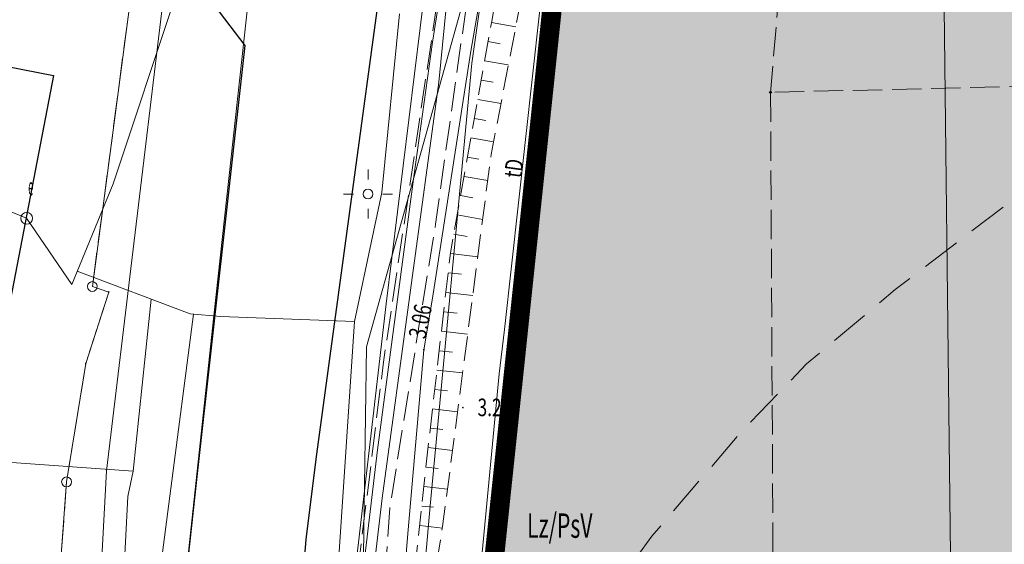
# Model space of a CAD drawing. Units: millimetres. Extents: x 5539032 to 5540127, y 6005757 to 6007034.
# Drawn here: x 5539391 to 5539442, y 6006415 to 6006442 of the extents above; entities that cross this region are included whole.
import ezdxf

# ---------------------------------------------------------------- set-up
doc = ezdxf.new("R2010")
doc.units = ezdxf.units.MM
for name, pattern in [('1.5_0.5', [2, 1.5, -0.5]), ('2.0_1.0', [3, 2, -1]), ('4211', [6.9, 3, -1.3, 0, -1.3, 0, -1.3]), ('823-500', [1.75, 1.25, -0.5])]:
    doc.linetypes.add(name, pattern=pattern)
doc.layers.add('0M-granica opracowania', color=7, linetype='4211', lineweight=200)
for name, color, linetype in [('0M-legenda', 7, 'Continuous'), ('202-Punkt graniczny stabilizowany trwale', 7, 'Continuous'), ('203-Pkt konturu klasyfikacyjnego użytku gruntowego', 7, 'Continuous'), ('203-Punkt załamania granicy działki nie stabilizowany', 7, 'Continuous'), ('209-Opis konturu klasyfikacyjnego', 7, 'Continuous'), ('217-Granica konturu klasyfikcyjnego', 7, 'Continuous'), ('219-Linia granicy', 7, 'Continuous'), ('422-Krawężnik jezdni', 7, 'Continuous'), ('423-Krawędź chodnika', 7, 'Continuous'), ('506-Właz okrągły-SK', 7, 'Continuous'), ('510-Podpora jednosłupowa symb.-SEPOW', 7, 'Continuous'), ('515-Latarnia-SEPOW', 7, 'Continuous'), ('581-Oś przewodu-SWPOD', 7, 'Continuous'), ('582-Oś przewodu-SKPOD', 7, 'Continuous'), ('583-Oś przewodu-SGPOD', 7, 'Continuous'), ('584-Oś przewodu-SCPOD', 7, 'Continuous'), ('585-Oś przewodu-SEPOD', 7, 'Continuous'), ('586-Oś przewodu-STPOD', 7, 'Continuous'), ('586-Oś przewodu-STPOD-Atr1', 7, 'Continuous'), ('592-Oś przewodu-SVPOD', 7, 'Continuous'), ('632-Punkt rzędnej przewodu-SVPOD', 7, 'Continuous'), ('632-Punkt rzędnej przewodu-SVPOD-Atr2', 7, 'Continuous'), ('801-Punkt określonej wysokości', 7, 'Continuous'), ('801-Punkt określonej wysokości-Atr2', 7, 'Continuous'), ('812-Warstwica pomocnicza linia', 7, 'Continuous'), ('820-Skarpa nieumocniona', 7, 'Continuous'), ('823-Szczyt skarpy nieumocninej', 7, 'Continuous'), ('824-Podnórze skarpy nieumocninej', 7, 'Continuous'), ('Opis obrysu włazu-SE', 7, 'Continuous')]:
    doc.layers.add(name, color=color, linetype=linetype)
doc.styles.get("Standard").update_dxf_attribs({"font": 'arial.ttf'})

# ---------------------------------------------------------------- blocks, each defined once
blk = doc.blocks.new('PKTKONTURU')
at = {"color": 0}
blk.add_circle((0, 0), 0.045, dxfattribs=at)
blk = doc.blocks.new('203')
at = {"linetype": 'Continuous', "lineweight": 0}
h = blk.add_hatch(color=0, dxfattribs=at)
edge = h.paths.add_edge_path()
edge.add_arc((0, 0), 0.045, 0, 360)
blk = doc.blocks.new('202')
at = {"color": 0, "linetype": 'Continuous', "lineweight": 0}
blk.add_circle((0, 0), 0.25, dxfattribs=at)
blk = doc.blocks.new('506')
at = {"color": 0, "linetype": 'Continuous', "lineweight": 13}
blk.add_circle((0, 0), 0.3, dxfattribs=at)
blk = doc.blocks.new('510')
at = {"color": 0, "linetype": 'Continuous', "lineweight": 0}
blk.add_circle((0, 0), 0.25, dxfattribs=at)
blk = doc.blocks.new('515')
at = {"color": 0, "linetype": 'Continuous', "lineweight": 13}
for p, q in [((0, 0.75), (0, 1.25)), ((-1.25, 0), (-0.75, 0)), ((0.75, 0), (1.25, 0)), ((0, -1.25), (0, -0.75))]:
    blk.add_line(p, q, dxfattribs=at)
blk = doc.blocks.new('621')
at = {"linetype": 'Continuous', "lineweight": 0}
h = blk.add_hatch(color=0, dxfattribs=at)
edge = h.paths.add_edge_path()
edge.add_arc((0, 0), 0.05, 0, 360)
blk = doc.blocks.new('801')
at = {"linetype": 'Continuous', "lineweight": 13}
h = blk.add_hatch(color=0, dxfattribs=at)
edge = h.paths.add_edge_path()
edge.add_arc((0, 0), 0.045, 0, 360)

msp = doc.modelspace()

# ---------------------------------------------------------------- hatches: boundary and pattern name
at = {"layer": '0M-legenda', "transparency": 33554457}
h = msp.add_hatch(color=256, dxfattribs=at)
h.dxf.hatch_style = 1
h.paths.add_polyline_path([(5539759.809, 6006496.665), (5539715.263, 6006496.665), (5539701.376, 6006518.267), (5539617.736, 6006514.399), (5539529.516, 6006510.319), (5539471.76, 6006507.64), (5539436.232, 6006505.991), (5539430.05, 6006500.902), (5539420.41, 6006461.26), (5539408.67, 6006349.67), (5539411.73, 6006196.19), (5539411.41, 6006177.65), (5539411.11, 6006164.89), (5539410.57, 6006142.2), (5539409.145, 6006092.733), (5539418.446, 6006085.577), (5539437.125, 6006091.109), (5539465.254, 6006098.268), (5539506.67, 6006108.809), (5539609.032, 6006126.159), (5539626.484, 6006129.127), (5539676.176, 6006137.308), (5539802.013, 6006158.224), (5539809.095, 6006159.948)])

# ---------------------------------------------------------------- linework, layer by layer
at = {"layer": '0M-granica opracowania', "const_width": 1}
msp.add_lwpolyline([(5539759.809, 6006496.665), (5539715.263, 6006496.665), (5539701.376, 6006518.267), (5539617.736, 6006514.399), (5539529.516, 6006510.319), (5539471.76, 6006507.64), (5539436.232, 6006505.991), (5539430.05, 6006500.902), (5539420.41, 6006461.26), (5539408.67, 6006349.67), (5539411.73, 6006196.19), (5539411.41, 6006177.65), (5539411.11, 6006164.89), (5539410.57, 6006142.2), (5539409.145, 6006092.733), (5539418.446, 6006085.577), (5539437.125, 6006091.109), (5539465.254, 6006098.268), (5539506.67, 6006108.809), (5539609.032, 6006126.159), (5539626.484, 6006129.127), (5539676.176, 6006137.308), (5539802.013, 6006158.224), (5539809.095, 6006159.948)], close=True, dxfattribs=at)
at = {"layer": '217-Granica konturu klasyfikcyjnego', "color": 3, "linetype": '1.5_0.5', "lineweight": 18, "flags": 128}
for points in [[(5539414.46, 6006404.73), (5539420.17, 6006459.05)], [(5539431.31, 6006457.88), (5539429.65, 6006438.6)], [(5539397.57, 6006448.28), (5539394.97, 6006428.67)], [(5539491.35, 6006440.08), (5539429.65, 6006438.6)], [(5539429.65, 6006438.6), (5539429.83, 6006405.09)], [(5539395.81, 6006428.39), (5539394.63, 6006424.73)], [(5539394.97, 6006428.67), (5539395.81, 6006428.39)], [(5539394.63, 6006424.73), (5539393.65, 6006418.68)], [(5539393.65, 6006418.68), (5539392.68, 6006405.44)]]:
    msp.add_lwpolyline(points, dxfattribs=at)
at = {"layer": '219-Linia granicy', "color": 7, "linetype": 'Continuous', "lineweight": 18, "flags": 128}
for points in [[(5539408.67, 6006349.67), (5539420.41, 6006461.26)], [(5539397.57, 6006448.28), (5539394.97, 6006428.67)], [(5539395.81, 6006428.39), (5539394.63, 6006424.73)], [(5539394.97, 6006428.67), (5539395.81, 6006428.39)], [(5539394.63, 6006424.73), (5539393.65, 6006418.68)], [(5539393.65, 6006418.68), (5539392.68, 6006405.44)]]:
    msp.add_lwpolyline(points, dxfattribs=at)
at = {"layer": '422-Krawężnik jezdni', "color": 7, "linetype": 'Continuous', "lineweight": 25, "flags": 128}
for points in [[(5539425.36, 6006601.97), (5539428.9, 6006587.1), (5539429.55, 6006584.44), (5539430.45, 6006578.37), (5539430.83, 6006565.55), (5539430.11, 6006554.49), (5539428.74, 6006537.76), (5539426.97, 6006528.47), (5539423.52, 6006511.26), (5539422.05, 6006504.52), (5539418.18, 6006486.87), (5539415.86, 6006475.99), (5539414.14, 6006466.91), (5539409.81, 6006444.94), (5539406.44, 6006420.09), (5539405.88, 6006415.75), (5539404.02, 6006391.86), (5539403.67, 6006369.41), (5539403.27, 6006344.99), (5539402.91, 6006315.56)], [(5539398.32, 6006400.45), (5539400.29, 6006418.65), (5539402.79, 6006440.99), (5539400.97, 6006443.38), (5539399.94, 6006444.24), (5539398.91, 6006444.9), (5539398, 6006445.39), (5539396.75, 6006445.66), (5539395.2, 6006445.67), (5539393.46, 6006445.22), (5539389.78, 6006444.05), (5539388.81, 6006443.33), (5539388.31, 6006442.61), (5539388.11, 6006441.86), (5539388.07, 6006441.26), (5539388.21, 6006440.75), (5539388.69, 6006440.42), (5539389.74, 6006440.1), (5539392.99, 6006439.46), (5539388.81, 6006417.83), (5539383.83, 6006418.75), (5539383.6, 6006417.75), (5539383.06, 6006416.63), (5539382.08, 6006415.39)]]:
    msp.add_lwpolyline(points, dxfattribs=at)
at = {"layer": '423-Krawędź chodnika', "color": 7, "linetype": '1.5_0.5', "lineweight": 18, "flags": 128}
for points in [[(5539407.48, 6006315.94), (5539407.78, 6006339.9), (5539407.81, 6006353.86), (5539407.93, 6006368.57), (5539408.25, 6006385.95), (5539409.16, 6006401.79), (5539410.18, 6006417.35), (5539412.52, 6006431.86), (5539415, 6006449.46), (5539417.32, 6006460.88), (5539419.66, 6006471.99), (5539422.8, 6006487.17), (5539427.76, 6006510.54), (5539429.48, 6006518.7), (5539430.82, 6006524.68), (5539432.34, 6006532.19), (5539434.7, 6006546.14)], [(5539430.53, 6006531.42), (5539430.47, 6006531.08), (5539427.63, 6006516.45), (5539420.8, 6006484.67), (5539414.97, 6006456.23), (5539412.9, 6006445.24), (5539409.86, 6006424.81), (5539408.32, 6006412.31), (5539407.41, 6006396.55), (5539406.83, 6006390.59), (5539406.25, 6006344.28), (5539406.29, 6006340.71), (5539406.07, 6006315.9), (5539406.36, 6006311.94), (5539405.96, 6006294.1), (5539405.93, 6006284.46), (5539405.52, 6006257.77), (5539405.81, 6006249.36), (5539405.36, 6006224.64), (5539404.93, 6006209.85), (5539404.48, 6006187.06), (5539406.05, 6006187.2), (5539406.54, 6006205.15), (5539407.19, 6006245.39), (5539407.18, 6006254.97), (5539407.72, 6006295.19), (5539407.48, 6006315.94)]]:
    msp.add_lwpolyline(points, dxfattribs=at)
at = {"layer": '581-Oś przewodu-SWPOD', "color": 5, "linetype": 'Continuous', "lineweight": 18, "flags": 128}
for points in [[(5539408.99, 6006425.59), (5539414.15, 6006444.05)], [(5539408.79, 6006411.4), (5539408.99, 6006425.59)]]:
    msp.add_lwpolyline(points, dxfattribs=at)
at = {"layer": '582-Oś przewodu-SKPOD', "color": 32, "linetype": 'Continuous', "lineweight": 18, "flags": 128}
for points in [[(5539409.99, 6006427.79), (5539412.32, 6006446.62)], [(5539403.17, 6006445.45), (5539401.19, 6006427.17)], [(5539407.76, 6006408.53), (5539409.99, 6006427.79)], [(5539401.19, 6006427.17), (5539399.21, 6006408.75)]]:
    msp.add_lwpolyline(points, dxfattribs=at)
at = {"layer": '583-Oś przewodu-SGPOD', "color": 52, "linetype": 'Continuous', "lineweight": 18, "flags": 128}
msp.add_lwpolyline([(5539438.85, 6006414.91), (5539438.47, 6006448.85)], dxfattribs=at)
at = {"layer": '584-Oś przewodu-SCPOD', "color": 6, "linetype": 'Continuous', "lineweight": 18, "flags": 128}
for points in [[(5539392.94, 6006456.83), (5539403.54, 6006462), (5539415.92, 6006459.37), (5539413.17, 6006443.99), (5539412.69, 6006439.13), (5539409.79, 6006417.84), (5539408.79, 6006409.31), (5539406.98, 6006389.99), (5539406.67, 6006377.07), (5539406.56, 6006359.03), (5539406.01, 6006358.55), (5539393.3, 6006358.09), (5539385.22, 6006356.42), (5539382.62, 6006355.37), (5539373.3, 6006351.7), (5539361.82, 6006347.77), (5539346.74, 6006342.19), (5539322.46, 6006333.08), (5539313.89, 6006329.97), (5539297.32, 6006323.79), (5539296.7, 6006323.43), (5539296.62, 6006323.1), (5539300.84, 6006312.83)], [(5539405.9, 6006359.41), (5539406.05, 6006371), (5539406.37, 6006387.18), (5539407.09, 6006397.34), (5539408.27, 6006409.57), (5539409.56, 6006420.32), (5539411.43, 6006434.42), (5539412.37, 6006441.17), (5539414.16, 6006452.5), (5539415.23, 6006458.55), (5539415.32, 6006458.94), (5539403.45, 6006461.28), (5539401.17, 6006460.34), (5539393.11, 6006456.34)]]:
    msp.add_lwpolyline(points, dxfattribs=at)
at = {"layer": '585-Oś przewodu-SEPOD', "color": 1, "linetype": 'Continuous', "lineweight": 18, "flags": 128}
for points in [[(5539419.97, 6006460.67), (5539419.13, 6006454.77), (5539417.83, 6006442.67), (5539416.05, 6006426.48), (5539415.78, 6006424.2), (5539414.73, 6006413.27), (5539414.33, 6006410.54), (5539412.69, 6006395.17)], [(5539402.48, 6006453.3), (5539396.03, 6006433.92)], [(5539415.26, 6006446.31), (5539414.37, 6006440.09)], [(5539409.77, 6006433.48), (5539410.67, 6006442.61)], [(5539414.37, 6006440.09), (5539412.24, 6006417.45)], [(5539391.61, 6006432.16), (5539375.62, 6006438.75)], [(5539396.03, 6006433.92), (5539393.92, 6006428.78)], [(5539408.37, 6006426.89), (5539409.77, 6006433.48)], [(5539393.92, 6006428.78), (5539391.61, 6006432.16)], [(5539399.98, 6006427.27), (5539394.19, 6006429.45)], [(5539397.98, 6006428.03), (5539397.05, 6006419.23)], [(5539400.14, 6006427.26), (5539397.73, 6006408.65)], [(5539401.52, 6006427.13), (5539399.98, 6006427.27)], [(5539408.37, 6006426.89), (5539401.52, 6006427.13)], [(5539407.59, 6006415.11), (5539408.37, 6006426.89)], [(5539397.05, 6006419.23), (5539383.2, 6006420.22)], [(5539391.72, 6006363.71), (5539393.14, 6006363.45), (5539393.88, 6006368.42), (5539394.57, 6006377.69), (5539395.42, 6006398.33), (5539396.04, 6006404.82), (5539395.38, 6006405.6), (5539396.17, 6006406.04), (5539396.78, 6006417.94), (5539397.05, 6006419.23)], [(5539412.24, 6006417.45), (5539410.28, 6006395.21)]]:
    msp.add_lwpolyline(points, dxfattribs=at)
at = {"layer": '586-Oś przewodu-STPOD', "color": 30, "linetype": 'Continuous', "lineweight": 18, "flags": 128}
for points in [[(5539412.69, 6006395.17), (5539414.33, 6006410.54), (5539414.73, 6006413.27), (5539415.78, 6006424.2), (5539416.05, 6006426.48), (5539417.83, 6006442.67), (5539419.13, 6006454.77), (5539419.97, 6006460.67), (5539423.32, 6006474.31)], [(5539398.52, 6006442.77), (5539395.7, 6006419.25)], [(5539395.7, 6006419.25), (5539394.63, 6006399.6)]]:
    msp.add_lwpolyline(points, dxfattribs=at)
at = {"layer": '592-Oś przewodu-SVPOD', "color": 7, "linetype": 'Continuous', "lineweight": 18, "flags": 128}
msp.add_lwpolyline([(5539408.09, 6006293.03), (5539408.33, 6006315.9), (5539408.35, 6006327.8), (5539408.38, 6006332.65), (5539408.52, 6006344.28), (5539408.48, 6006357.47), (5539408.48, 6006369.58), (5539408.48, 6006372.82), (5539408.55, 6006381.78), (5539408.77, 6006386.68), (5539409.12, 6006390.85), (5539409.65, 6006398.18), (5539411.09, 6006415.83), (5539411.92, 6006425.44), (5539412.37, 6006428.07), (5539414.32, 6006440.7), (5539417.11, 6006456.74), (5539419.13, 6006467.01), (5539427.44, 6006506.82), (5539431.39, 6006525.09), (5539432.54, 6006531.23), (5539434.67, 6006541.58), (5539435.33, 6006566.82)], dxfattribs=at)
at = {"layer": '812-Warstwica pomocnicza linia', "color": 32, "linetype": '2.0_1.0', "lineweight": 13, "flags": 128}
msp.add_lwpolyline([(5539775.88, 6006326.27), (5539777.73, 6006329.21), (5539779.37, 6006331.71), (5539781.07, 6006335.09), (5539783.47, 6006339.81), (5539785.01, 6006343.22), (5539786.2, 6006346.15), (5539786.91, 6006348.98), (5539787.02, 6006350.83), (5539786.84, 6006354.24), (5539786.61, 6006356.34), (5539785.73, 6006359.29), (5539785.34, 6006360.88), (5539784.47, 6006363.66), (5539783.78, 6006366.36), (5539783.56, 6006367.89), (5539783.58, 6006369.03), (5539783.8, 6006370.26), (5539784.15, 6006371.69), (5539784.12, 6006372.79), (5539783.88, 6006373.45), (5539783.65, 6006373.74), (5539782.59, 6006373.98), (5539781.28, 6006373.98), (5539779.97, 6006373.82), (5539777.92, 6006373.36), (5539775.02, 6006372.28), (5539771.86, 6006370.92), (5539767.27, 6006369.07), (5539761.95, 6006367.65), (5539756.82, 6006366.32), (5539751.63, 6006365.56), (5539748.09, 6006365.07), (5539742.84, 6006364.7), (5539738.18, 6006364.87), (5539734.45, 6006365.11), (5539731.76, 6006366.01), (5539727.98, 6006367.69), (5539722.83, 6006370.25), (5539719.47, 6006372.73), (5539717.23, 6006374.38), (5539712.96, 6006378.34), (5539707.99, 6006383.61), (5539704.99, 6006387.17), (5539702.04, 6006390.77), (5539700.76, 6006392.7), (5539699.83, 6006394.81), (5539699.1, 6006396.95), (5539698.69, 6006399.21), (5539698.75, 6006401.81), (5539699.05, 6006405.01), (5539699.54, 6006407.57), (5539700.4, 6006410), (5539701.67, 6006413.07), (5539703.8, 6006418.43), (5539705.59, 6006423.43), (5539706.29, 6006426.39), (5539706.8, 6006428.82), (5539706.97, 6006431.8), (5539706.84, 6006435.13), (5539706.5, 6006437.39), (5539705.76, 6006440.53), (5539704.31, 6006445.19), (5539701.8, 6006451.69), (5539700.33, 6006455.55), (5539698.64, 6006458.22), (5539696.42, 6006460.74), (5539694.53, 6006462.36), (5539692.51, 6006463.96), (5539689.49, 6006465.41), (5539685.86, 6006466.8), (5539680.19, 6006468.34), (5539676.85, 6006468.78), (5539673.7, 6006468.6), (5539671.91, 6006468.33), (5539669.34, 6006467.64), (5539667, 6006466.83), (5539664.19, 6006465.31), (5539661.62, 6006463.08), (5539659.52, 6006461.23), (5539657.96, 6006458.86), (5539656.52, 6006455.58), (5539653.91, 6006448.8), (5539649.87, 6006438.16), (5539647.45, 6006432.13), (5539644.82, 6006426.36), (5539640.93, 6006419.32), (5539636.42, 6006413.45), (5539632.43, 6006408.38), (5539629.62, 6006405.37), (5539624.97, 6006400.9), (5539619.29, 6006395.6), (5539614.75, 6006391.88), (5539611.1, 6006388.93), (5539604.18, 6006384.52), (5539598.45, 6006380.9), (5539593.04, 6006377.19), (5539588.22, 6006373.55), (5539584.87, 6006371.31), (5539582.1, 6006369.74), (5539579.45, 6006368.87), (5539577.79, 6006368.69), (5539575.72, 6006368.95), (5539573.73, 6006369.81), (5539571.81, 6006371.2), (5539570.49, 6006372.74), (5539569.39, 6006374.6), (5539568.35, 6006376.8), (5539567.49, 6006379.52), (5539566.13, 6006384.39), (5539564.96, 6006390.01), (5539564.23, 6006396.85), (5539564.02, 6006403.07), (5539564.17, 6006410.18), (5539564.4, 6006423.53), (5539564.34, 6006428.83), (5539564.19, 6006430.98), (5539563.76, 6006432.41), (5539562.95, 6006434.44), (5539562.08, 6006435.69), (5539561.09, 6006436.89), (5539558.57, 6006438.92), (5539555.68, 6006440.6), (5539552.65, 6006442.49), (5539550.71, 6006444.05), (5539549.13, 6006445.72), (5539547.31, 6006448.25), (5539546, 6006451.15), (5539543.64, 6006457.16), (5539540.65, 6006465.23), (5539538.72, 6006469.79), (5539537, 6006473.21), (5539535.08, 6006475.95), (5539533.64, 6006477.36), (5539532.52, 6006478.12), (5539530.75, 6006478.68), (5539528.64, 6006479.15), (5539526.01, 6006479.34), (5539522.9, 6006479.16), (5539518.96, 6006478.75), (5539513.91, 6006477.55), (5539509.22, 6006476.28), (5539506.65, 6006475.51), (5539502.5, 6006473.46), (5539498.88, 6006471.39), (5539495.19, 6006468.69), (5539490.94, 6006465.28), (5539486.19, 6006461.44), (5539481.53, 6006457.15), (5539478.18, 6006454.46), (5539475.26, 6006452.5), (5539470.47, 6006449.64), (5539465.82, 6006447.06), (5539458.9, 6006443.75), (5539453.75, 6006441.01), (5539449.4, 6006438.44), (5539443.34, 6006434.1), (5539436.03, 6006428.52), (5539431.49, 6006424.71), (5539428.12, 6006421.2), (5539423.58, 6006415.9), (5539419.36, 6006410.08), (5539414.69, 6006403.15), (5539412.23, 6006398.92), (5539410.92, 6006397)], dxfattribs=at)
at = {"layer": '820-Skarpa nieumocniona', "color": 7, "linetype": 'Continuous', "lineweight": 13}
for p, q in [((5539415.38, 6006442.18), (5539416.63, 6006441.96)), ((5539415.21, 6006441.2), (5539415.82, 6006441.09)), ((5539415.03, 6006440.21), (5539416.24, 6006440)), ((5539414.85, 6006439.23), (5539415.46, 6006439.12)), ((5539414.68, 6006438.24), (5539415.87, 6006438.03)), ((5539414.51, 6006437.26), (5539415.09, 6006437.16)), ((5539414.33, 6006436.27), (5539415.48, 6006436.07)), ((5539414.16, 6006435.29), (5539414.74, 6006435.18)), ((5539413.98, 6006434.3), (5539415.19, 6006434.09)), ((5539413.8, 6006433.32), (5539414.43, 6006433.2)), ((5539413.63, 6006432.33), (5539414.93, 6006432.1)), ((5539413.46, 6006431.35), (5539414.13, 6006431.23)), ((5539413.28, 6006430.36), (5539414.68, 6006430.19)), ((5539413.16, 6006429.37), (5539413.85, 6006429.3)), ((5539413.05, 6006428.37), (5539414.43, 6006428.22)), ((5539412.94, 6006427.38), (5539413.62, 6006427.31)), ((5539412.83, 6006426.39), (5539414.16, 6006426.23)), ((5539412.72, 6006425.39), (5539413.38, 6006425.32)), ((5539412.59, 6006424.4), (5539413.91, 6006424.26)), ((5539412.48, 6006423.41), (5539413.13, 6006423.33)), ((5539412.37, 6006422.42), (5539413.64, 6006422.27)), ((5539412.26, 6006421.43), (5539412.89, 6006421.36)), ((5539412.15, 6006420.43), (5539413.39, 6006420.29)), ((5539412.03, 6006419.43), (5539412.65, 6006419.37)), ((5539411.93, 6006418.44), (5539413.13, 6006418.31)), ((5539411.82, 6006417.44), (5539412.41, 6006417.38)), ((5539411.71, 6006416.45), (5539412.87, 6006416.32))]:
    msp.add_line(p, q, dxfattribs=at)
at = {"layer": '823-Szczyt skarpy nieumocninej', "color": 7, "linetype": '823-500', "lineweight": 13, "flags": 128}
msp.add_lwpolyline([(5539409.05, 6006332.06), (5539408.64, 6006336.83), (5539408.92, 6006351.11), (5539409.03, 6006361.47), (5539409.33, 6006372.84), (5539409.57, 6006385.21), (5539409.69, 6006392.76), (5539410.48, 6006404.63), (5539411.22, 6006411.91), (5539412.18, 6006420.81), (5539413.28, 6006430.39), (5539415.39, 6006442.23), (5539417.12, 6006452.48), (5539419.53, 6006464.15), (5539422.78, 6006476.33)], dxfattribs=at)
at = {"layer": '824-Podnórze skarpy nieumocninej', "color": 7, "linetype": '823-500', "lineweight": 13, "flags": 128}
msp.add_lwpolyline([(5539423.2, 6006476.04), (5539420, 6006459.44), (5539415.36, 6006435.42), (5539412.88, 6006416.39), (5539411.58, 6006408.46), (5539410.87, 6006399.76), (5539410.94, 6006391.35), (5539410.5, 6006377.26), (5539409.85, 6006366.49), (5539409.59, 6006356.03), (5539409.51, 6006345.11), (5539409.24, 6006334.45), (5539409.05, 6006332.06)], dxfattribs=at)

# ---------------------------------------------------------------- block references
at = {"layer": '202-Punkt graniczny stabilizowany trwale', "color": 7, "linetype": 'Continuous', "lineweight": 18}
for p in [(5539394.97, 6006428.67), (5539393.65, 6006418.68)]:
    msp.add_blockref('202', p, dxfattribs=at)
at = {"layer": '203-Pkt konturu klasyfikacyjnego użytku gruntowego', "color": 3, "linetype": 'Continuous', "lineweight": 18}
msp.add_blockref('PKTKONTURU', (5539429.65, 6006438.6), dxfattribs=at)
at = {"layer": '203-Punkt załamania granicy działki nie stabilizowany', "color": 7, "linetype": 'Continuous', "lineweight": 18}
for p in [(5539395.81, 6006428.39), (5539394.63, 6006424.73)]:
    msp.add_blockref('203', p, dxfattribs=at)
at = {"layer": '506-Właz okrągły-SK', "color": 7, "linetype": 'Continuous', "lineweight": 18}
msp.add_blockref('506', (5539391.61, 6006432.16), dxfattribs=at)
at = {"layer": '510-Podpora jednosłupowa symb.-SEPOW', "color": 7, "linetype": 'Continuous', "lineweight": 18}
msp.add_blockref('510', (5539409.07, 6006433.4), dxfattribs=at)
at = {"layer": '515-Latarnia-SEPOW', "color": 7, "linetype": 'Continuous', "lineweight": 18}
msp.add_blockref('515', (5539409.07, 6006433.4), dxfattribs=at)
at = {"layer": '632-Punkt rzędnej przewodu-SVPOD', "color": 7, "linetype": 'Continuous', "lineweight": 18}
msp.add_blockref('621', (5539411.92, 6006425.44), dxfattribs=at)
at = {"layer": '801-Punkt określonej wysokości', "color": 32, "linetype": 'Continuous', "lineweight": 18}
msp.add_blockref('801', (5539413.92, 6006422.48), dxfattribs=at)

# ---------------------------------------------------------------- texts
at = {"layer": '209-Opis konturu klasyfikacyjnego', "color": 3, "linetype": 'Continuous', "lineweight": 25, "oblique": 15, "width": 0.636}
msp.add_text('Lz/PsV', height=1.25, dxfattribs=at).set_placement((5539417.2, 6006415.82))
at = {"layer": '586-Oś przewodu-STPOD-Atr1', "color": 30, "oblique": 15, "width": 0.72}
msp.add_text('tD', height=0.9, rotation=82.094, dxfattribs=at).set_placement((5539416.9, 6006434.19))
at = {"layer": '632-Punkt rzędnej przewodu-SVPOD-Atr2', "color": 7, "oblique": 15, "width": 0.72}
msp.add_text('3.06', height=0.9, rotation=78.774, dxfattribs=at).set_placement((5539412.01, 6006425.96))
at = {"layer": '801-Punkt określonej wysokości-Atr2', "color": 32, "oblique": 15, "width": 0.72}
msp.add_text('3.2', height=0.9, dxfattribs=at).set_placement((5539414.67, 6006422.04))
at = {"layer": 'Opis obrysu włazu-SE', "color": 7, "linetype": 'Continuous', "lineweight": 18, "oblique": 15, "width": 0.385}
msp.add_text('e', height=0.9, dxfattribs=at).set_placement((5539391.69, 6006433.33))

doc.saveas('drawing.dxf')
